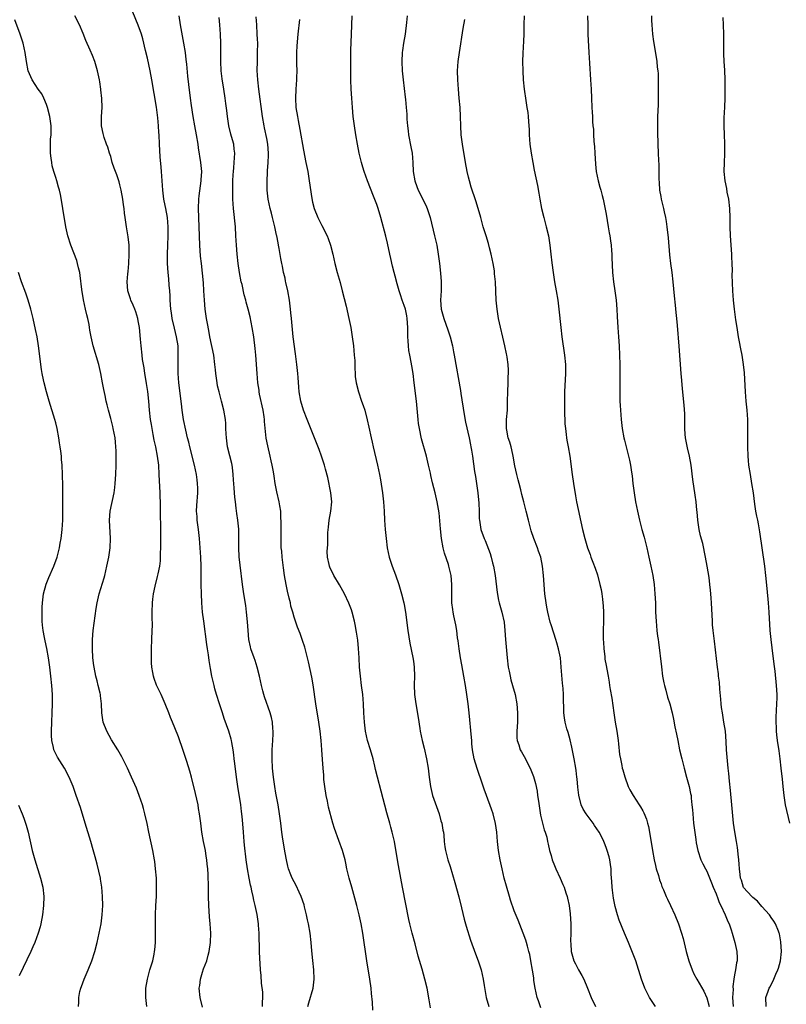
# Model space of a CAD drawing. Units: inches. Extents: x 2631000 to 2634000, y 1449000 to 1452000.
# Drawn here: x 2632629 to 2632796, y 1449469 to 1449684 of the extents above; entities that cross this region are included whole.
import ezdxf

# ---------------------------------------------------------------- set-up
doc = ezdxf.new("R2010")
doc.units = ezdxf.units.IN
doc.header["$MEASUREMENT"] = 0
doc.layers.add('LD26311449_10ft', color=123, linetype='Continuous')

msp = doc.modelspace()

# ---------------------------------------------------------------- linework, layer by layer
at = {"layer": 'LD26311449_10ft'}
for points, elevation in [([(2632656.84, 1449469), (2632656.62, 1449471), (2632656.65, 1449473), (2632656.98, 1449475), (2632657.55, 1449477), (2632657.9, 1449478.1), (2632658.16, 1449479), (2632658.44, 1449480.44), (2632658.57, 1449481), (2632658.62, 1449481.38), (2632658.74, 1449483), (2632658.79, 1449485.21), (2632658.77, 1449489), (2632658.84, 1449491), (2632658.96, 1449493), (2632659.01, 1449494.99), (2632658.95, 1449497), (2632658.79, 1449499), (2632658.61, 1449500.61), (2632658.55, 1449501), (2632658.2, 1449503), (2632657.33, 1449507), (2632656.93, 1449508.93), (2632656.46, 1449511), (2632656.15, 1449512.15), (2632655.9, 1449513), (2632655.21, 1449515), (2632654.59, 1449516.59), (2632653.56, 1449519), (2632652.66, 1449521), (2632651.67, 1449523), (2632651.44, 1449523.44), (2632650.53, 1449525), (2632649.16, 1449527.16), (2632648.11, 1449529), (2632647.33, 1449531), (2632647.03, 1449533), (2632646.95, 1449535), (2632646.75, 1449536.75), (2632646.73, 1449537), (2632646.68, 1449537.32), (2632646.29, 1449539), (2632646.01, 1449540.01), (2632645.78, 1449541), (2632645.36, 1449543), (2632645.33, 1449543.33), (2632645.12, 1449545), (2632645.02, 1449546.98), (2632645.04, 1449549), (2632645.19, 1449551), (2632645.81, 1449555.81), (2632646.01, 1449557), (2632646.3, 1449558.3), (2632646.48, 1449559), (2632647.54, 1449562.46), (2632647.69, 1449563), (2632648.18, 1449565), (2632648.56, 1449567), (2632648.84, 1449569), (2632648.94, 1449571), (2632648.72, 1449575), (2632648.87, 1449577), (2632649.71, 1449581), (2632649.88, 1449582.12), (2632649.98, 1449583), (2632650.13, 1449585), (2632650.18, 1449587), (2632650.2, 1449588.2), (2632650.16, 1449590.16), (2632650.12, 1449591), (2632650.03, 1449592.03), (2632649.93, 1449593), (2632649.55, 1449595), (2632649.45, 1449595.45), (2632649, 1449597.22), (2632648.5, 1449599), (2632648.2, 1449600.2), (2632648.01, 1449601), (2632647.77, 1449602.23), (2632647.48, 1449603.48), (2632647.23, 1449605), (2632646.87, 1449607), (2632646.39, 1449609), (2632645.2, 1449613), (2632644.75, 1449615), (2632644.47, 1449616.47), (2632644.4, 1449617), (2632644.29, 1449617.71), (2632644, 1449619), (2632643.76, 1449619.76), (2632643.5, 1449621), (2632643.03, 1449623.03), (2632642.68, 1449625.32), (2632642.36, 1449628.36), (2632642.23, 1449629), (2632641.95, 1449630.05), (2632641.78, 1449631), (2632641.63, 1449631.63), (2632640.3, 1449635), (2632639.67, 1449637), (2632639.22, 1449639), (2632638.58, 1449643), (2632638.35, 1449644.35), (2632638.02, 1449646.02), (2632637.79, 1449647), (2632637.62, 1449647.62), (2632637.23, 1449649), (2632637, 1449649.72), (2632636.62, 1449651), (2632636.26, 1449652.26), (2632636.13, 1449653), (2632636.03, 1449653.97), (2632635.87, 1449655), (2632635.87, 1449655.87), (2632635.85, 1449657), (2632635.89, 1449658.11), (2632635.98, 1449659), (2632636.01, 1449660.01), (2632636.02, 1449661), (2632635.75, 1449663), (2632635.22, 1449665), (2632635, 1449665.62), (2632634.4, 1449667), (2632633.94, 1449667.94), (2632633.2, 1449669), (2632631.9, 1449671), (2632630.98, 1449673), (2632630.61, 1449675), (2632630.35, 1449677), (2632629.91, 1449679), (2632629.67, 1449679.67), (2632629.24, 1449681), (2632628.08, 1449684.08)], 10100), ([(2632669, 1449468.87), (2632668.51, 1449471), (2632668.3, 1449473), (2632668.39, 1449473.61), (2632668.54, 1449475), (2632669, 1449476.49), (2632669.26, 1449477.26), (2632669.93, 1449479), (2632670.24, 1449480.24), (2632670.46, 1449481), (2632670.75, 1449483), (2632670.81, 1449485), (2632670.69, 1449487), (2632670.54, 1449488.54), (2632670.36, 1449491), (2632670.3, 1449493), (2632670.28, 1449495), (2632670.23, 1449497.77), (2632670.14, 1449499), (2632670.02, 1449500.02), (2632669.96, 1449501), (2632669.82, 1449501.82), (2632669.65, 1449503), (2632669.25, 1449505), (2632668.88, 1449507), (2632668.61, 1449509), (2632668.37, 1449511), (2632668.16, 1449512.16), (2632668.03, 1449513), (2632667.48, 1449515.48), (2632666.63, 1449519), (2632666.28, 1449520.28), (2632665.57, 1449522.43), (2632665.31, 1449523.31), (2632664.81, 1449524.81), (2632663.78, 1449527.78), (2632663, 1449529.73), (2632662.46, 1449531), (2632662.05, 1449532.05), (2632661.64, 1449533), (2632660.84, 1449535), (2632659.96, 1449537), (2632659, 1449539.05), (2632658.49, 1449540.49), (2632658.33, 1449541), (2632658.2, 1449541.8), (2632657.96, 1449543), (2632657.9, 1449543.9), (2632657.85, 1449545), (2632657.89, 1449546.11), (2632657.89, 1449547), (2632657.99, 1449549), (2632658.05, 1449551), (2632658.07, 1449552.07), (2632658.02, 1449553.98), (2632658.02, 1449555), (2632658.08, 1449557), (2632658.2, 1449557.8), (2632658.32, 1449559), (2632658.66, 1449560.66), (2632659.22, 1449562.78), (2632659.31, 1449563.31), (2632659.68, 1449565), (2632659.83, 1449566.17), (2632659.88, 1449567), (2632659.87, 1449567.87), (2632659.91, 1449569), (2632659.92, 1449570.08), (2632659.89, 1449571.89), (2632659.91, 1449574.09), (2632659.84, 1449575.84), (2632659.84, 1449578.16), (2632659.79, 1449581), (2632659.59, 1449585), (2632659.45, 1449587), (2632659.19, 1449589), (2632658.82, 1449591), (2632658.49, 1449592.49), (2632658.28, 1449593.72), (2632658, 1449595), (2632657.85, 1449595.85), (2632657.68, 1449597), (2632657.46, 1449599), (2632657.28, 1449601), (2632657.05, 1449603.05), (2632656.79, 1449604.79), (2632656.7, 1449605.3), (2632656.45, 1449607), (2632656.27, 1449608.27), (2632656.12, 1449609), (2632655.95, 1449610.05), (2632655.82, 1449611), (2632655.6, 1449613), (2632655.5, 1449614.5), (2632655.27, 1449617), (2632655, 1449618.5), (2632654.9, 1449619), (2632654.45, 1449620.45), (2632654.22, 1449621), (2632653.91, 1449621.91), (2632653.36, 1449623), (2632653.28, 1449623.28), (2632652.71, 1449625), (2632652.59, 1449627), (2632652.73, 1449628.73), (2632652.79, 1449629.21), (2632652.95, 1449631), (2632653.05, 1449633), (2632652.99, 1449635), (2632652.78, 1449636.78), (2632652.4, 1449639), (2632652.11, 1449641), (2632652.03, 1449641.97), (2632651.89, 1449643), (2632651.76, 1449643.76), (2632651.65, 1449645), (2632651.29, 1449647), (2632651, 1449648.13), (2632650.8, 1449648.8), (2632650.29, 1449650.29), (2632650.01, 1449651), (2632649.78, 1449651.78), (2632649.33, 1449653), (2632649, 1449654.28), (2632648.74, 1449655), (2632648.34, 1449656.34), (2632648.07, 1449657), (2632647.57, 1449658.43), (2632647.39, 1449659), (2632647.31, 1449659.31), (2632646.99, 1449661), (2632646.99, 1449662.99), (2632647.1, 1449665), (2632647.07, 1449666.93), (2632646.87, 1449668.87), (2632646.87, 1449669), (2632646.61, 1449670.61), (2632646.57, 1449671), (2632646.13, 1449673), (2632645.5, 1449675), (2632645, 1449676.29), (2632644.51, 1449677.49), (2632643.6, 1449679.6), (2632643, 1449681.14), (2632642.17, 1449683), (2632641.14, 1449685)], 10110), ([(2632682.12, 1449469), (2632682.1, 1449469.9), (2632682.15, 1449471), (2632682.13, 1449472.13), (2632681.87, 1449474.13), (2632681.78, 1449475.78), (2632681.67, 1449477), (2632681.6, 1449478.4), (2632681.5, 1449479.5), (2632681.45, 1449481), (2632681.43, 1449482.57), (2632681.39, 1449483.39), (2632681.36, 1449485), (2632681.23, 1449486.77), (2632681.21, 1449487), (2632680.9, 1449489.1), (2632680.5, 1449491), (2632680.17, 1449492.17), (2632680.04, 1449493), (2632679.79, 1449494.21), (2632679.6, 1449495), (2632679.5, 1449495.5), (2632679.2, 1449497), (2632678.85, 1449499), (2632678.55, 1449501), (2632678.17, 1449504.17), (2632678.08, 1449505), (2632677.91, 1449507), (2632677.72, 1449509.72), (2632677.61, 1449511), (2632677.54, 1449511.54), (2632677.34, 1449513), (2632676.72, 1449517), (2632676.43, 1449519), (2632676.02, 1449521.98), (2632675.91, 1449523), (2632675.84, 1449523.84), (2632675.69, 1449525), (2632675.4, 1449526.6), (2632675.35, 1449527), (2632675.29, 1449527.29), (2632674.78, 1449529), (2632673.76, 1449531.76), (2632673.34, 1449533), (2632672.69, 1449535), (2632672.08, 1449537), (2632671.71, 1449538.29), (2632671.52, 1449539), (2632671.04, 1449541), (2632670.72, 1449542.72), (2632670.45, 1449544.45), (2632670.31, 1449545.69), (2632670.12, 1449547), (2632669.96, 1449547.96), (2632669.27, 1449553), (2632669.04, 1449555), (2632668.88, 1449557), (2632668.78, 1449559), (2632668.72, 1449561), (2632668.71, 1449565), (2632668.61, 1449567), (2632668.32, 1449571), (2632668.12, 1449573), (2632667.86, 1449575), (2632667.82, 1449575.82), (2632667.72, 1449577), (2632667.76, 1449578.24), (2632667.98, 1449581), (2632667.98, 1449582.02), (2632667.94, 1449583), (2632667.81, 1449583.81), (2632667.69, 1449585), (2632667.29, 1449587), (2632666.27, 1449591), (2632666.03, 1449592.03), (2632665.76, 1449593), (2632665.35, 1449594.65), (2632664.88, 1449597), (2632664.58, 1449599), (2632664.4, 1449600.4), (2632663.85, 1449605), (2632663.69, 1449607), (2632663.67, 1449609), (2632663.72, 1449611), (2632663.68, 1449613), (2632663.37, 1449615), (2632662.89, 1449616.89), (2632662.41, 1449619), (2632662.22, 1449620.22), (2632662.12, 1449621), (2632661.97, 1449623), (2632661.92, 1449623.92), (2632661.85, 1449625), (2632661.73, 1449626.27), (2632661.65, 1449627.65), (2632661.52, 1449629), (2632661.41, 1449631), (2632661.4, 1449633), (2632661.45, 1449635), (2632661.52, 1449637), (2632661.52, 1449639), (2632661.34, 1449641), (2632661, 1449642.97), (2632660.66, 1449644.66), (2632660.59, 1449645), (2632660.33, 1449647), (2632660.08, 1449651), (2632660.01, 1449652.01), (2632659.79, 1449654.21), (2632659.65, 1449657), (2632659.57, 1449659), (2632659.52, 1449659.52), (2632659.43, 1449661), (2632659.26, 1449662.74), (2632658.97, 1449665.03), (2632657.98, 1449671), (2632657.59, 1449673), (2632657, 1449675.74), (2632656.59, 1449677.41), (2632655.99, 1449679.99), (2632655.68, 1449681), (2632655, 1449682.92), (2632653.78, 1449685.78)], 10120), ([(2632691.94, 1449469), (2632692.16, 1449469.84), (2632693.13, 1449473), (2632693.39, 1449475), (2632693.29, 1449477), (2632693.05, 1449479.05), (2632692.84, 1449481.16), (2632692.68, 1449483), (2632692.46, 1449485), (2632692.12, 1449487), (2632691.92, 1449487.92), (2632691.7, 1449489), (2632691.27, 1449490.73), (2632691.15, 1449491.15), (2632690.53, 1449493), (2632690.08, 1449493.92), (2632689.4, 1449495.4), (2632688.54, 1449497), (2632688.28, 1449497.72), (2632687.78, 1449499), (2632687.61, 1449499.61), (2632687.3, 1449501), (2632687, 1449502.54), (2632686.51, 1449505.49), (2632686.3, 1449507), (2632686.07, 1449509), (2632685.83, 1449511), (2632685.5, 1449513), (2632685, 1449515.55), (2632684.76, 1449517), (2632684.49, 1449519), (2632684.28, 1449521), (2632684.19, 1449523), (2632684.23, 1449525), (2632684.37, 1449527), (2632684.43, 1449528.43), (2632684.44, 1449529), (2632684.37, 1449529.63), (2632684.27, 1449531), (2632684.03, 1449532.03), (2632683.77, 1449533), (2632682.53, 1449536.53), (2632682.38, 1449537), (2632682.18, 1449537.82), (2632681.86, 1449539), (2632681.44, 1449541), (2632680.95, 1449543), (2632680.47, 1449544.47), (2632680.27, 1449545), (2632679.57, 1449547), (2632679.44, 1449547.44), (2632679.11, 1449549), (2632678.93, 1449551), (2632678.84, 1449552.84), (2632678.63, 1449555), (2632678.43, 1449556.43), (2632678.03, 1449559), (2632677.76, 1449561), (2632677.23, 1449565.23), (2632677.03, 1449567.03), (2632676.94, 1449569), (2632676.96, 1449571), (2632676.92, 1449573.08), (2632676.72, 1449575), (2632676.49, 1449576.49), (2632676.37, 1449577.63), (2632676.17, 1449579), (2632676.04, 1449580.04), (2632675.97, 1449581), (2632675.92, 1449582.08), (2632675.79, 1449583.79), (2632675.72, 1449585), (2632675.52, 1449586.48), (2632675.46, 1449587), (2632675.39, 1449587.39), (2632674.97, 1449589.03), (2632674.48, 1449591), (2632674.33, 1449592.33), (2632674.21, 1449593), (2632674.15, 1449593.85), (2632674.12, 1449595), (2632674.07, 1449596.07), (2632673.99, 1449597), (2632673.66, 1449599), (2632673.16, 1449601), (2632672.61, 1449603), (2632672.31, 1449604.31), (2632672.17, 1449605), (2632671.9, 1449607), (2632671.82, 1449607.82), (2632671.72, 1449609), (2632671.46, 1449611), (2632670.64, 1449615), (2632670.39, 1449616.39), (2632670.09, 1449617.91), (2632669.91, 1449619), (2632669.61, 1449621), (2632669.43, 1449623), (2632669.33, 1449625), (2632669.22, 1449626.78), (2632668.76, 1449631), (2632668.6, 1449632.6), (2632668.44, 1449635), (2632668.15, 1449643), (2632668.22, 1449645), (2632668.29, 1449645.71), (2632668.75, 1449649), (2632668.75, 1449649.25), (2632668.84, 1449651), (2632668.65, 1449653), (2632668.16, 1449656.16), (2632668.05, 1449657), (2632667.71, 1449659), (2632667.31, 1449661), (2632666.94, 1449663), (2632666.59, 1449665.41), (2632666.37, 1449667), (2632666, 1449670), (2632665.83, 1449671.83), (2632665.56, 1449674.44), (2632665.48, 1449675.48), (2632665.31, 1449677), (2632664.97, 1449679), (2632664.64, 1449680.64), (2632664.22, 1449683), (2632663.95, 1449685)], 10130), ([(2632706.18, 1449468.18), (2632706.06, 1449469.94), (2632705.87, 1449471.87), (2632705.78, 1449473), (2632705.52, 1449475), (2632704.85, 1449479), (2632704, 1449485), (2632703.63, 1449487), (2632703.19, 1449489), (2632702.69, 1449491), (2632701.54, 1449495), (2632700.99, 1449497), (2632700.51, 1449499), (2632700.26, 1449500.26), (2632700.08, 1449501), (2632699.56, 1449503), (2632698.77, 1449505.23), (2632697.79, 1449507.79), (2632697.43, 1449509), (2632696.5, 1449512.5), (2632696.25, 1449513.75), (2632695.97, 1449515), (2632695.65, 1449517), (2632695.49, 1449518.51), (2632695.44, 1449519), (2632695.43, 1449519.43), (2632695.29, 1449521), (2632695.16, 1449522.84), (2632695.03, 1449525), (2632694.89, 1449527), (2632694.68, 1449529), (2632694.4, 1449531), (2632693.74, 1449535), (2632693.16, 1449539.17), (2632692.84, 1449540.84), (2632692.13, 1449544.13), (2632691.93, 1449545), (2632691.31, 1449547.31), (2632690.81, 1449548.81), (2632690.29, 1449550.29), (2632689.73, 1449551.73), (2632689, 1449553.87), (2632688.69, 1449555), (2632688.3, 1449556.3), (2632688.17, 1449557), (2632687.94, 1449558.06), (2632687.57, 1449559.57), (2632687.28, 1449561), (2632686.91, 1449563), (2632686.65, 1449564.65), (2632686.35, 1449567), (2632686.27, 1449568.27), (2632686.19, 1449569), (2632686.14, 1449569.86), (2632686.14, 1449571), (2632686.18, 1449572.18), (2632686.15, 1449573), (2632686.18, 1449574.18), (2632686.12, 1449576.12), (2632686.06, 1449577), (2632685.87, 1449578.13), (2632685.75, 1449579), (2632685.23, 1449581.23), (2632684.86, 1449583), (2632684.6, 1449584.6), (2632684.46, 1449585.54), (2632684.19, 1449587), (2632683.96, 1449587.96), (2632683.75, 1449589), (2632683.22, 1449591.22), (2632682.92, 1449592.92), (2632682.56, 1449596.56), (2632682.54, 1449597), (2632682.46, 1449597.54), (2632682.21, 1449599), (2632681.47, 1449602.53), (2632681.39, 1449603), (2632681.35, 1449603.35), (2632681.09, 1449605), (2632680.89, 1449607), (2632680.62, 1449611), (2632680.48, 1449612.48), (2632680.17, 1449615), (2632679.85, 1449617), (2632679.39, 1449619.39), (2632678.98, 1449621), (2632678.54, 1449622.54), (2632678.43, 1449623), (2632678.12, 1449624.12), (2632677.62, 1449626.38), (2632677.47, 1449627), (2632677.07, 1449629), (2632676.75, 1449631), (2632676.54, 1449633), (2632676.4, 1449635), (2632676.3, 1449637), (2632676.17, 1449639), (2632675.75, 1449643), (2632675.62, 1449645), (2632675.63, 1449646.37), (2632675.6, 1449647.6), (2632675.64, 1449649), (2632675.7, 1449650.3), (2632675.73, 1449651), (2632675.84, 1449651.84), (2632675.94, 1449653), (2632675.99, 1449654.01), (2632676.08, 1449655), (2632675.94, 1449655.94), (2632675.82, 1449657), (2632675.34, 1449658.66), (2632675.18, 1449659.18), (2632674.73, 1449661), (2632674.44, 1449663), (2632674.33, 1449664.33), (2632674.11, 1449665.89), (2632673.97, 1449667), (2632673.63, 1449669), (2632673.27, 1449671.27), (2632673.09, 1449673), (2632672.99, 1449675), (2632672.98, 1449677.02), (2632673, 1449679), (2632672.96, 1449680.96), (2632672.8, 1449683), (2632672.64, 1449684.64)], 10140), ([(2632718.72, 1449468.72), (2632718.45, 1449470.45), (2632717.96, 1449473), (2632717.48, 1449475), (2632716.87, 1449477.13), (2632716.01, 1449480.01), (2632715.36, 1449482.64), (2632714.71, 1449485), (2632714.19, 1449487), (2632713.98, 1449487.98), (2632712.59, 1449495), (2632711.75, 1449499.75), (2632711.19, 1449503.19), (2632710.85, 1449505), (2632710.38, 1449507), (2632710.09, 1449508.09), (2632709.82, 1449509), (2632709.21, 1449511.21), (2632707.97, 1449515.97), (2632707.13, 1449519), (2632706.71, 1449520.71), (2632706.59, 1449521.41), (2632706.23, 1449523), (2632705.64, 1449525), (2632704.98, 1449527), (2632704.54, 1449529), (2632704.3, 1449531), (2632704.18, 1449533), (2632704.09, 1449535), (2632703.95, 1449537), (2632703.71, 1449539), (2632703.43, 1449541), (2632703.26, 1449543), (2632703.16, 1449545), (2632703.03, 1449547.03), (2632702.85, 1449548.85), (2632702.6, 1449550.6), (2632702.29, 1449552.29), (2632702.13, 1449553), (2632701.62, 1449555), (2632701.47, 1449555.47), (2632700.95, 1449556.95), (2632699.97, 1449559), (2632699.64, 1449559.64), (2632698.91, 1449560.91), (2632697.65, 1449563), (2632696.79, 1449564.79), (2632696.7, 1449565), (2632696.64, 1449565.36), (2632696.27, 1449567), (2632696.19, 1449568.19), (2632696.23, 1449569), (2632696.32, 1449569.68), (2632696.31, 1449571), (2632696.32, 1449572.32), (2632696.46, 1449573.54), (2632696.6, 1449575), (2632696.97, 1449577), (2632697.19, 1449579), (2632697.02, 1449581), (2632696.32, 1449584.32), (2632695.82, 1449586.18), (2632695.62, 1449587), (2632695.48, 1449587.48), (2632694.98, 1449588.98), (2632694.43, 1449590.43), (2632691.83, 1449597), (2632691.06, 1449599), (2632690.45, 1449601), (2632690.08, 1449603), (2632689.99, 1449603.99), (2632689.85, 1449606.15), (2632689.78, 1449607), (2632689.69, 1449607.69), (2632689.57, 1449609), (2632689.3, 1449611.3), (2632688.79, 1449615), (2632688.6, 1449616.6), (2632688.38, 1449619), (2632688.25, 1449620.25), (2632688.2, 1449621), (2632687.96, 1449623), (2632687.6, 1449625), (2632687.19, 1449626.81), (2632687.14, 1449627.14), (2632687, 1449627.77), (2632686.77, 1449628.77), (2632686.7, 1449629), (2632686.43, 1449630.43), (2632686.3, 1449631), (2632686.09, 1449632.09), (2632685.73, 1449634.27), (2632685.58, 1449635), (2632685.47, 1449635.47), (2632685.2, 1449637), (2632685.15, 1449637.15), (2632684.77, 1449639), (2632684.4, 1449640.4), (2632684.29, 1449641), (2632684.07, 1449641.93), (2632683.79, 1449643), (2632683.35, 1449645), (2632683.11, 1449647), (2632683.09, 1449649), (2632683.21, 1449650.79), (2632683.21, 1449651.21), (2632683.35, 1449653), (2632683.4, 1449654.6), (2632683.39, 1449655), (2632683.23, 1449657), (2632683, 1449658.24), (2632682.55, 1449660.55), (2632682.43, 1449661), (2632682.12, 1449663), (2632681.28, 1449669), (2632681.07, 1449671), (2632680.95, 1449673.05), (2632680.97, 1449675), (2632681.03, 1449677), (2632681.04, 1449679), (2632681, 1449679.91), (2632680.95, 1449680.95), (2632680.82, 1449683), (2632680.72, 1449684.72)], 10150), ([(2632690.16, 1449684.16), (2632689.81, 1449681), (2632689.6, 1449678.4), (2632689.53, 1449677), (2632689.5, 1449674.5), (2632689.54, 1449673), (2632689.52, 1449671.52), (2632689.51, 1449671), (2632689.36, 1449669), (2632689.26, 1449667), (2632689.38, 1449665), (2632689.69, 1449663), (2632689.84, 1449662.16), (2632690.22, 1449660.22), (2632691, 1449655.66), (2632691.56, 1449653), (2632691.95, 1449651), (2632692.27, 1449649), (2632692.82, 1449645.18), (2632693, 1449644.32), (2632693.35, 1449643), (2632694.15, 1449641), (2632694.44, 1449640.44), (2632695, 1449639.27), (2632696.19, 1449637), (2632696.43, 1449636.43), (2632696.91, 1449635), (2632697.41, 1449633), (2632697.87, 1449631), (2632698.4, 1449629), (2632699, 1449626.86), (2632699.49, 1449625), (2632700.34, 1449621.66), (2632700.94, 1449619), (2632701.32, 1449617), (2632701.66, 1449615), (2632701.94, 1449613), (2632702.01, 1449612.01), (2632702.11, 1449611), (2632702.2, 1449609.8), (2632702.2, 1449608.2), (2632702.3, 1449607), (2632702.33, 1449606.33), (2632702.51, 1449605), (2632703.02, 1449603), (2632703.71, 1449601), (2632704.06, 1449600.06), (2632704.37, 1449599), (2632704.93, 1449596.93), (2632705.3, 1449595.3), (2632705.79, 1449593), (2632706.03, 1449592.03), (2632706.23, 1449591), (2632707.18, 1449587), (2632707.59, 1449585), (2632707.8, 1449583.8), (2632708.23, 1449581), (2632708.46, 1449579), (2632708.6, 1449577), (2632708.71, 1449575), (2632708.86, 1449573), (2632709.02, 1449571), (2632709.28, 1449569), (2632709.74, 1449567), (2632710.38, 1449565), (2632711.07, 1449563.08), (2632711.79, 1449561), (2632712.42, 1449559), (2632712.94, 1449557), (2632713, 1449556.67), (2632713.28, 1449555), (2632713.8, 1449551), (2632714.22, 1449548.22), (2632714.88, 1449545.12), (2632715, 1449544.32), (2632715.16, 1449543), (2632715.21, 1449541), (2632715.17, 1449539.17), (2632715.24, 1449537), (2632715.5, 1449535), (2632716.01, 1449532.01), (2632716.36, 1449529.64), (2632716.48, 1449529), (2632716.89, 1449527), (2632717.32, 1449525.32), (2632717.87, 1449523), (2632718.21, 1449521), (2632718.31, 1449520.31), (2632718.44, 1449519), (2632718.52, 1449518.52), (2632718.7, 1449517), (2632719.18, 1449515), (2632720.58, 1449511), (2632721, 1449509.49), (2632721.16, 1449509), (2632721.42, 1449507.42), (2632721.54, 1449507), (2632721.63, 1449506.37), (2632721.73, 1449505), (2632721.85, 1449503.85), (2632722, 1449503), (2632722.51, 1449501), (2632723, 1449499.5), (2632724.04, 1449496.04), (2632724.89, 1449492.89), (2632725.48, 1449490.52), (2632726.07, 1449488.07), (2632726.51, 1449486.51), (2632727.48, 1449483.48), (2632728.53, 1449480.53), (2632729.09, 1449479), (2632729.75, 1449477), (2632730.2, 1449475), (2632730.41, 1449473.59), (2632730.86, 1449471), (2632731.41, 1449469)], 10160), ([(2632742.76, 1449468.76), (2632742.24, 1449470.24), (2632742.01, 1449471), (2632741.56, 1449473), (2632741.29, 1449474.71), (2632741.23, 1449475.24), (2632740.97, 1449476.97), (2632740.62, 1449479), (2632740.35, 1449480.35), (2632740.19, 1449481), (2632739.86, 1449482.14), (2632739.64, 1449483), (2632739.48, 1449483.48), (2632738.94, 1449485), (2632737.81, 1449487.81), (2632737, 1449489.9), (2632736.19, 1449492.19), (2632735.94, 1449493), (2632735.27, 1449495.27), (2632734.82, 1449497), (2632734.33, 1449499), (2632733.89, 1449501), (2632733.55, 1449503), (2632733.34, 1449505), (2632733.18, 1449507), (2632732.91, 1449508.91), (2632732.38, 1449511), (2632732.04, 1449512.04), (2632730.92, 1449515), (2632730.42, 1449516.42), (2632729.54, 1449519), (2632729.39, 1449519.39), (2632728.88, 1449520.88), (2632728.26, 1449523), (2632727.91, 1449525), (2632727.76, 1449526.24), (2632727.71, 1449527), (2632727.68, 1449527.68), (2632727.16, 1449533), (2632726.94, 1449535), (2632726.68, 1449537), (2632726.37, 1449539), (2632726.02, 1449541), (2632725.53, 1449543.53), (2632725.27, 1449545), (2632724.95, 1449547), (2632724.74, 1449548.74), (2632724.64, 1449549.36), (2632724.44, 1449551), (2632724.24, 1449552.24), (2632723.82, 1449554.18), (2632723.66, 1449555), (2632723.58, 1449555.58), (2632723.4, 1449557), (2632723.34, 1449559), (2632723.35, 1449561), (2632723.2, 1449563), (2632722.74, 1449565), (2632722.63, 1449565.37), (2632721.81, 1449567.81), (2632721.52, 1449569), (2632721.14, 1449571), (2632720.88, 1449573.12), (2632720.6, 1449576.6), (2632720.21, 1449579), (2632719.72, 1449581), (2632719.17, 1449583.17), (2632718.79, 1449584.79), (2632718.7, 1449585.3), (2632718.32, 1449587), (2632717.83, 1449589), (2632716.76, 1449592.76), (2632716.29, 1449595), (2632716.13, 1449596.13), (2632716.03, 1449597), (2632715.68, 1449601), (2632715.14, 1449605), (2632714.92, 1449607), (2632714.64, 1449608.64), (2632714.53, 1449609.47), (2632714.19, 1449611), (2632714, 1449612), (2632713.91, 1449613), (2632713.88, 1449614.12), (2632713.81, 1449615), (2632713.79, 1449617), (2632713.65, 1449619), (2632713.56, 1449619.56), (2632713.24, 1449621), (2632713, 1449621.79), (2632712.52, 1449623), (2632712.17, 1449624.17), (2632711.89, 1449625), (2632711.45, 1449626.55), (2632711, 1449628.25), (2632710.78, 1449629), (2632710.42, 1449630.42), (2632710.07, 1449632.07), (2632709.89, 1449633), (2632709.38, 1449635.38), (2632709, 1449636.91), (2632707.92, 1449641), (2632707.31, 1449643), (2632707, 1449643.87), (2632706.32, 1449645.68), (2632705, 1449649), (2632704.27, 1449651), (2632704, 1449652), (2632703.67, 1449653), (2632703.19, 1449655), (2632702.8, 1449657), (2632702.47, 1449659), (2632702.16, 1449661), (2632701.89, 1449663), (2632701.69, 1449665), (2632701.54, 1449667), (2632701.44, 1449669), (2632701.37, 1449671), (2632701.33, 1449673), (2632701.34, 1449675.34), (2632701.38, 1449677.38), (2632701.48, 1449681), (2632701.63, 1449685)], 10170), ([(2632713.61, 1449685), (2632713.5, 1449683.5), (2632713.18, 1449681), (2632712.85, 1449679), (2632712.61, 1449677.39), (2632712.56, 1449677), (2632712.45, 1449675), (2632712.54, 1449673), (2632712.74, 1449671), (2632713.22, 1449667.21), (2632713.25, 1449666.75), (2632713.42, 1449665), (2632713.54, 1449663.54), (2632713.58, 1449662.42), (2632713.71, 1449661), (2632713.87, 1449659.87), (2632713.95, 1449659), (2632714.41, 1449656.41), (2632714.69, 1449655), (2632714.88, 1449653), (2632714.97, 1449651), (2632715.29, 1449649), (2632715.73, 1449647.73), (2632716.02, 1449647), (2632717.69, 1449643.69), (2632718, 1449643), (2632718.64, 1449641), (2632719.61, 1449637), (2632720.08, 1449635), (2632720.43, 1449633), (2632720.68, 1449631), (2632720.91, 1449628.91), (2632721.04, 1449627.04), (2632721.02, 1449625), (2632720.93, 1449623), (2632721.05, 1449621), (2632721.62, 1449619), (2632722.51, 1449616.51), (2632723, 1449615), (2632723.5, 1449613), (2632723.76, 1449611.76), (2632723.9, 1449611), (2632725.28, 1449603.27), (2632725.34, 1449602.66), (2632726.08, 1449598.08), (2632726.39, 1449596.39), (2632727.13, 1449593), (2632727.42, 1449591.42), (2632727.54, 1449591), (2632727.68, 1449590.32), (2632727.89, 1449589), (2632728.35, 1449585.65), (2632728.54, 1449584.54), (2632729.02, 1449581), (2632729.25, 1449578.75), (2632729.32, 1449577), (2632729.35, 1449575.35), (2632729.39, 1449575), (2632729.49, 1449574.51), (2632729.73, 1449573), (2632730.45, 1449571), (2632730.62, 1449570.62), (2632731.76, 1449567.76), (2632731.97, 1449567), (2632732.27, 1449565.73), (2632732.48, 1449565), (2632732.84, 1449563), (2632733.29, 1449559.29), (2632733.58, 1449557.58), (2632733.72, 1449557), (2632734.26, 1449555), (2632734.76, 1449552.76), (2632734.95, 1449550.95), (2632735.09, 1449549), (2632735.44, 1449545), (2632735.67, 1449543), (2632735.85, 1449542.15), (2632736.06, 1449541), (2632736.24, 1449540.24), (2632736.6, 1449539), (2632737.15, 1449537), (2632737.53, 1449535), (2632737.71, 1449533), (2632737.69, 1449531), (2632737.55, 1449529), (2632737.58, 1449527.58), (2632737.63, 1449527), (2632737.97, 1449526.03), (2632738.29, 1449525), (2632738.53, 1449524.53), (2632739.41, 1449523), (2632739.83, 1449522.17), (2632740.45, 1449521), (2632740.62, 1449520.62), (2632741.17, 1449519.17), (2632741.6, 1449517.6), (2632741.95, 1449515.95), (2632742.09, 1449515), (2632742.24, 1449513.76), (2632742.74, 1449510.74), (2632743.18, 1449509), (2632743.52, 1449507.52), (2632743.76, 1449507), (2632744.07, 1449505.93), (2632744.26, 1449505), (2632744.37, 1449504.37), (2632744.7, 1449503), (2632745, 1449501.92), (2632745.27, 1449501), (2632745.76, 1449499.76), (2632746.08, 1449499), (2632747.02, 1449497), (2632747.61, 1449495.61), (2632747.85, 1449495), (2632748.24, 1449493.76), (2632748.5, 1449493), (2632748.61, 1449492.61), (2632748.96, 1449491), (2632749.21, 1449489.21), (2632749.32, 1449487), (2632749.31, 1449485.31), (2632749.32, 1449485), (2632749.26, 1449483.26), (2632749.3, 1449482.7), (2632749.36, 1449481), (2632749.96, 1449479), (2632750.33, 1449478.33), (2632751, 1449476.98), (2632751.75, 1449475.75), (2632752.13, 1449475), (2632752.98, 1449473), (2632753.76, 1449471), (2632754.69, 1449469)], 10180), ([(2632767.79, 1449469), (2632766.48, 1449471), (2632765.97, 1449471.97), (2632765.46, 1449473), (2632764.72, 1449475), (2632763.46, 1449479), (2632762.8, 1449480.8), (2632761.89, 1449483), (2632761.03, 1449485), (2632759.87, 1449487.87), (2632759.51, 1449489), (2632759, 1449490.84), (2632758.63, 1449492.63), (2632758.41, 1449494.41), (2632758.35, 1449495), (2632758.28, 1449496.28), (2632758.15, 1449497.85), (2632758.11, 1449499), (2632758, 1449500), (2632757.81, 1449501), (2632757.66, 1449501.66), (2632757.26, 1449503), (2632757, 1449503.7), (2632756.63, 1449504.63), (2632756.5, 1449505), (2632756.07, 1449505.93), (2632755.53, 1449507), (2632754.49, 1449508.49), (2632754.2, 1449509), (2632752.67, 1449511), (2632752.04, 1449512.04), (2632751.56, 1449513), (2632751.06, 1449515.06), (2632750.86, 1449516.86), (2632750.67, 1449518.67), (2632750.65, 1449519), (2632750.45, 1449520.45), (2632750.4, 1449521), (2632750.05, 1449523), (2632749.53, 1449525.53), (2632749.15, 1449527.15), (2632748.72, 1449528.72), (2632748.48, 1449529.52), (2632748.09, 1449531), (2632747.95, 1449531.95), (2632747.81, 1449533), (2632747.8, 1449534.2), (2632747.73, 1449535.73), (2632747.72, 1449537), (2632747.63, 1449538.37), (2632747.52, 1449539.52), (2632747.25, 1449543), (2632747.04, 1449545), (2632746.65, 1449547), (2632746.29, 1449548.29), (2632746.07, 1449549), (2632745.58, 1449550.42), (2632745, 1449552.25), (2632744.83, 1449552.83), (2632744.32, 1449555), (2632744.1, 1449556.1), (2632743.93, 1449557), (2632743.66, 1449559), (2632743.37, 1449563), (2632743.16, 1449565), (2632742.76, 1449567), (2632742.3, 1449568.3), (2632742.07, 1449569), (2632741.26, 1449571), (2632740.67, 1449572.67), (2632740.57, 1449573), (2632740.06, 1449575), (2632739.61, 1449577), (2632739.1, 1449579), (2632738.62, 1449580.62), (2632738.39, 1449581.61), (2632738.02, 1449583), (2632737.83, 1449583.83), (2632737.53, 1449585), (2632737.11, 1449586.89), (2632736.74, 1449589), (2632736.64, 1449589.36), (2632736.29, 1449591), (2632736.04, 1449592.04), (2632735.69, 1449593), (2632735.36, 1449594.64), (2632735.3, 1449595), (2632735.32, 1449597), (2632735.48, 1449599), (2632735.54, 1449601), (2632735.57, 1449603), (2632735.65, 1449605), (2632735.67, 1449606.33), (2632735.72, 1449607), (2632735.73, 1449607.73), (2632735.65, 1449609), (2632735.42, 1449610.58), (2632735.37, 1449611), (2632735.32, 1449611.32), (2632734.96, 1449613), (2632733.57, 1449619), (2632733.23, 1449621), (2632733.04, 1449623), (2632732.9, 1449627), (2632732.71, 1449628.71), (2632732.7, 1449629), (2632732.65, 1449629.35), (2632732.37, 1449631), (2632731.96, 1449633), (2632731.59, 1449634.41), (2632731.37, 1449635.37), (2632730.84, 1449637), (2632730.24, 1449639), (2632729.69, 1449641), (2632729.12, 1449643), (2632728.62, 1449644.62), (2632727.62, 1449647.62), (2632727.2, 1449649), (2632727, 1449649.78), (2632726.7, 1449651), (2632726.33, 1449653), (2632725.68, 1449657), (2632725.43, 1449659), (2632725.31, 1449661), (2632725.25, 1449663), (2632725.16, 1449665), (2632725, 1449667), (2632724.81, 1449669), (2632724.65, 1449671), (2632724.63, 1449673), (2632724.77, 1449675), (2632725.03, 1449677), (2632725.81, 1449682.19), (2632726.2, 1449684.2)], 10190), ([(2632739.13, 1449685), (2632739.08, 1449683.08), (2632739.05, 1449681), (2632739, 1449679.46), (2632738.85, 1449676.85), (2632738.79, 1449675), (2632738.82, 1449673), (2632738.94, 1449671), (2632739.13, 1449669), (2632739.48, 1449666.52), (2632739.74, 1449665), (2632739.91, 1449663.91), (2632740.02, 1449663), (2632740.08, 1449661.92), (2632740.16, 1449661), (2632740.21, 1449660.21), (2632740.25, 1449659), (2632740.39, 1449657), (2632740.65, 1449655), (2632741, 1449653), (2632741.33, 1449651.33), (2632742.02, 1449648.02), (2632742.34, 1449646.34), (2632742.55, 1449645), (2632742.92, 1449643), (2632743.41, 1449641), (2632743.96, 1449639), (2632744.43, 1449637), (2632744.76, 1449635), (2632744.98, 1449633.02), (2632745.16, 1449631.16), (2632745.44, 1449629), (2632745.77, 1449627), (2632746.15, 1449625), (2632746.49, 1449623), (2632746.74, 1449621), (2632747.15, 1449617), (2632747.39, 1449615), (2632747.96, 1449611), (2632748.15, 1449609), (2632748.16, 1449607), (2632747.96, 1449603), (2632747.92, 1449601), (2632747.93, 1449599), (2632747.97, 1449598.03), (2632747.99, 1449597), (2632748.04, 1449596.04), (2632748.13, 1449595), (2632748.33, 1449593.67), (2632748.4, 1449593), (2632748.48, 1449592.48), (2632748.75, 1449591), (2632749.08, 1449589), (2632749.6, 1449585), (2632749.89, 1449583), (2632750.32, 1449580.32), (2632750.58, 1449579), (2632751.85, 1449573), (2632752.36, 1449571), (2632752.98, 1449569), (2632753.52, 1449567.52), (2632753.69, 1449567), (2632754.1, 1449565.9), (2632754.6, 1449564.6), (2632755.11, 1449563.11), (2632755.68, 1449561), (2632755.92, 1449559.92), (2632756.07, 1449559), (2632756.2, 1449557.8), (2632756.31, 1449557), (2632756.35, 1449556.35), (2632756.42, 1449555), (2632756.43, 1449553), (2632756.4, 1449551), (2632756.4, 1449549), (2632756.42, 1449548.42), (2632756.51, 1449547), (2632756.72, 1449545.28), (2632756.76, 1449544.76), (2632757, 1449543.37), (2632757.38, 1449541.38), (2632757.44, 1449541), (2632757.71, 1449539.71), (2632757.78, 1449539), (2632757.9, 1449538.1), (2632758.25, 1449536.25), (2632758.69, 1449533), (2632759, 1449531), (2632759.34, 1449529), (2632759.63, 1449527), (2632759.73, 1449526.27), (2632759.97, 1449523.97), (2632760.13, 1449523), (2632760.44, 1449521.56), (2632760.54, 1449521), (2632760.63, 1449520.63), (2632761.07, 1449519.07), (2632761.84, 1449517), (2632762.22, 1449516.22), (2632762.94, 1449515), (2632764.2, 1449513), (2632764.53, 1449512.53), (2632765, 1449511.68), (2632765.24, 1449511.24), (2632765.82, 1449509.82), (2632766.06, 1449509), (2632766.26, 1449508.26), (2632766.51, 1449507), (2632767.11, 1449503), (2632767.49, 1449501), (2632767.76, 1449499.76), (2632767.96, 1449499), (2632768.41, 1449497.59), (2632768.66, 1449496.66), (2632769, 1449495.77), (2632769.2, 1449495.2), (2632769.52, 1449494.48), (2632770.12, 1449493), (2632770.39, 1449492.39), (2632771.07, 1449491), (2632772.01, 1449489), (2632772.83, 1449487), (2632773.48, 1449485), (2632773.81, 1449483.81), (2632774.49, 1449481), (2632775.03, 1449479), (2632775.78, 1449477), (2632776.17, 1449476.17), (2632776.79, 1449475), (2632778.34, 1449472.34), (2632779, 1449470.88), (2632779.52, 1449469)], 10200), ([(2632752.94, 1449685), (2632753, 1449683), (2632753.06, 1449681), (2632753.23, 1449677), (2632753.37, 1449674.63), (2632753.62, 1449671), (2632753.73, 1449669), (2632753.8, 1449667), (2632753.89, 1449665), (2632753.98, 1449663.98), (2632754.03, 1449663), (2632754.05, 1449661.95), (2632754.14, 1449661), (2632754.24, 1449660.24), (2632754.26, 1449659), (2632754.33, 1449657.67), (2632754.41, 1449657), (2632754.46, 1449656.46), (2632754.56, 1449655), (2632754.67, 1449652.67), (2632754.86, 1449651), (2632755.31, 1449649), (2632755.65, 1449647.65), (2632755.88, 1449647), (2632756.17, 1449645.83), (2632756.35, 1449645), (2632757, 1449641.72), (2632757.49, 1449639), (2632757.7, 1449637.7), (2632757.82, 1449637), (2632757.95, 1449635.95), (2632758.09, 1449635), (2632758.2, 1449633.8), (2632758.25, 1449633), (2632758.27, 1449632.27), (2632758.41, 1449629), (2632758.62, 1449627), (2632758.93, 1449625), (2632759.19, 1449623), (2632759.35, 1449621), (2632759.42, 1449619.41), (2632759.57, 1449617), (2632759.74, 1449615), (2632759.87, 1449613), (2632759.95, 1449611), (2632759.99, 1449609), (2632760, 1449603), (2632760.03, 1449601), (2632760.06, 1449600.06), (2632760.12, 1449599), (2632760.27, 1449597), (2632760.5, 1449595), (2632760.87, 1449593), (2632761, 1449592.46), (2632761.92, 1449589), (2632762.11, 1449588.11), (2632762.33, 1449587), (2632762.53, 1449585.47), (2632762.67, 1449584.67), (2632762.83, 1449583), (2632763.1, 1449581), (2632763.45, 1449579), (2632763.87, 1449577), (2632764.33, 1449575), (2632764.83, 1449573), (2632765.29, 1449571.29), (2632765.87, 1449569), (2632766.34, 1449567), (2632766.78, 1449565), (2632767.17, 1449563), (2632767.47, 1449561), (2632767.65, 1449559), (2632767.75, 1449557), (2632767.8, 1449555), (2632767.9, 1449553), (2632768.01, 1449552.01), (2632768.09, 1449551), (2632768.23, 1449549.77), (2632768.35, 1449549), (2632768.46, 1449548.46), (2632769.06, 1449543.06), (2632769.33, 1449541), (2632769.57, 1449539.57), (2632769.72, 1449539), (2632770.04, 1449537.96), (2632770.42, 1449536.42), (2632770.88, 1449535), (2632771.39, 1449533), (2632771.68, 1449531.68), (2632772.01, 1449529.99), (2632772.35, 1449528.35), (2632772.62, 1449527), (2632773.04, 1449525), (2632773.49, 1449523), (2632774, 1449521), (2632774.56, 1449519), (2632775, 1449517.48), (2632775.12, 1449517), (2632775.45, 1449515.45), (2632775.53, 1449515), (2632775.57, 1449514.43), (2632775.74, 1449513), (2632775.85, 1449511.85), (2632775.89, 1449511), (2632776.1, 1449509), (2632776.58, 1449505.42), (2632776.66, 1449504.66), (2632776.98, 1449503), (2632777.65, 1449501), (2632778.08, 1449500.08), (2632778.72, 1449499), (2632779, 1449498.51), (2632779.96, 1449495.96), (2632780.34, 1449495), (2632781, 1449493.57), (2632781.14, 1449493.14), (2632781.21, 1449493), (2632781.66, 1449491.66), (2632782.05, 1449491), (2632782.98, 1449489.02), (2632783.54, 1449487.54), (2632783.82, 1449487), (2632784.25, 1449485.75), (2632784.49, 1449485), (2632785.07, 1449483), (2632785.51, 1449481), (2632785.6, 1449479.6), (2632785.57, 1449479), (2632785.43, 1449478.57), (2632785.23, 1449477), (2632785, 1449475.94), (2632784.85, 1449475), (2632784.65, 1449473.35), (2632784.69, 1449472.69), (2632784.61, 1449471), (2632784.75, 1449469)], 10210), ([(2632791.89, 1449469), (2632791.87, 1449471), (2632792.34, 1449472.34), (2632792.6, 1449473), (2632792.75, 1449473.25), (2632793.41, 1449474.59), (2632794.04, 1449476.04), (2632794.49, 1449477), (2632794.61, 1449477.39), (2632795.05, 1449478.95), (2632795.23, 1449481), (2632795.13, 1449483.13), (2632794.82, 1449484.82), (2632794.77, 1449485), (2632794.58, 1449485.42), (2632793.95, 1449487), (2632793.6, 1449487.6), (2632793, 1449488.42), (2632792.78, 1449488.78), (2632792.61, 1449489), (2632791, 1449490.81), (2632789.99, 1449491.99), (2632789, 1449492.77), (2632788.89, 1449492.89), (2632788.76, 1449493), (2632787, 1449494.98), (2632786.53, 1449496.53), (2632786.34, 1449497), (2632786.23, 1449497.77), (2632786.1, 1449499), (2632786.04, 1449500.04), (2632785.95, 1449501), (2632785.8, 1449502.2), (2632785.75, 1449503), (2632785.68, 1449503.68), (2632785.46, 1449505), (2632785.07, 1449507.07), (2632784.79, 1449509), (2632784.44, 1449513), (2632784.13, 1449516.13), (2632783.89, 1449518.11), (2632783.78, 1449519.78), (2632783.63, 1449521), (2632783.39, 1449523.39), (2632783.29, 1449525), (2632783.21, 1449526.79), (2632783.02, 1449529), (2632782.7, 1449531), (2632782.36, 1449533), (2632782.21, 1449534.21), (2632782.09, 1449535), (2632782.03, 1449536.03), (2632781.79, 1449538.21), (2632781.72, 1449539.72), (2632781.54, 1449541), (2632781.5, 1449541.5), (2632781.28, 1449543), (2632780.67, 1449548.67), (2632780.37, 1449551), (2632780.24, 1449552.24), (2632780.18, 1449553), (2632780.02, 1449557), (2632779.95, 1449558.05), (2632779.87, 1449559), (2632779.77, 1449559.77), (2632779.65, 1449561), (2632779.46, 1449562.54), (2632779.07, 1449565), (2632778.7, 1449567), (2632778.07, 1449569.93), (2632777.63, 1449571.63), (2632777.34, 1449573), (2632777.03, 1449575), (2632776.84, 1449576.84), (2632776.79, 1449577.21), (2632776.63, 1449579), (2632776.46, 1449580.46), (2632775.93, 1449583.93), (2632775.55, 1449587), (2632775.22, 1449589), (2632774.79, 1449590.79), (2632774.31, 1449593), (2632774.25, 1449593.75), (2632774.17, 1449595), (2632774.2, 1449596.2), (2632774.19, 1449598.19), (2632774.07, 1449600.07), (2632773.69, 1449603.69), (2632773.51, 1449605.51), (2632773.38, 1449607), (2632772.93, 1449612.93), (2632772.57, 1449617.43), (2632772.41, 1449619), (2632772.27, 1449620.27), (2632772.13, 1449621.87), (2632771.91, 1449623.91), (2632771.64, 1449627), (2632771.41, 1449629), (2632771.13, 1449631), (2632770.9, 1449632.9), (2632770.6, 1449636.6), (2632770.34, 1449639), (2632770.17, 1449640.17), (2632770.03, 1449641), (2632769.76, 1449642.24), (2632769.61, 1449643), (2632769.11, 1449645), (2632769, 1449645.57), (2632768.75, 1449647), (2632768.63, 1449648.63), (2632768.6, 1449649.4), (2632768.59, 1449652.59), (2632768.53, 1449653.47), (2632768.47, 1449655), (2632768.37, 1449657), (2632768.36, 1449657.64), (2632768.31, 1449659), (2632768.29, 1449660.29), (2632768.31, 1449663), (2632768.43, 1449665.57), (2632768.46, 1449667), (2632768.45, 1449669), (2632768.41, 1449669.59), (2632768.41, 1449672.41), (2632768.35, 1449673), (2632768.25, 1449673.75), (2632768.15, 1449675), (2632767.99, 1449675.99), (2632767.4, 1449679.4), (2632767.18, 1449681), (2632767.03, 1449683), (2632767, 1449683.98), (2632766.98, 1449685)], 10220), ([(2632797.08, 1449509), (2632796.16, 1449513), (2632795.82, 1449515), (2632795.6, 1449517), (2632795.46, 1449518.54), (2632795.21, 1449521), (2632794.98, 1449523), (2632794.74, 1449524.74), (2632794.39, 1449527), (2632794.23, 1449528.23), (2632794.15, 1449529), (2632794.14, 1449529.86), (2632794.08, 1449531), (2632794.11, 1449532.11), (2632794.27, 1449535), (2632794.29, 1449536.29), (2632794.29, 1449537), (2632794.2, 1449539), (2632793.87, 1449542.13), (2632793.66, 1449543.66), (2632793.23, 1449547.23), (2632792.99, 1449549), (2632792.79, 1449551), (2632792.6, 1449555), (2632792.45, 1449557), (2632792.15, 1449560.15), (2632791.86, 1449563), (2632791.59, 1449565), (2632790.51, 1449572.51), (2632790.22, 1449574.22), (2632790.07, 1449575), (2632789.91, 1449575.91), (2632789.69, 1449577), (2632789.45, 1449578.55), (2632789.12, 1449581), (2632788.81, 1449583), (2632788.47, 1449585), (2632788.17, 1449587), (2632788.05, 1449588.05), (2632787.96, 1449589), (2632787.89, 1449591), (2632787.9, 1449593), (2632787.92, 1449595), (2632787.91, 1449597), (2632787.78, 1449599), (2632787.57, 1449601), (2632787.38, 1449603), (2632787.18, 1449607.18), (2632787, 1449609), (2632786.68, 1449611), (2632786.4, 1449612.4), (2632786.09, 1449613.91), (2632785.88, 1449615), (2632785.56, 1449617), (2632785.31, 1449618.69), (2632785.25, 1449619.25), (2632785, 1449621), (2632784.78, 1449623), (2632784.63, 1449625), (2632784.53, 1449628.53), (2632784.54, 1449629.45), (2632784.49, 1449631), (2632784.41, 1449632.41), (2632784.4, 1449633), (2632784.16, 1449637), (2632784.08, 1449639), (2632784.04, 1449641), (2632783.96, 1449643), (2632783.74, 1449645), (2632783.44, 1449646.56), (2632783.31, 1449647.31), (2632782.96, 1449649), (2632782.78, 1449651), (2632782.8, 1449653), (2632782.87, 1449654.87), (2632782.91, 1449656.91), (2632782.89, 1449657.11), (2632782.84, 1449659), (2632782.75, 1449661), (2632782.76, 1449662.76), (2632782.91, 1449665.09), (2632783, 1449667), (2632783.01, 1449669), (2632782.97, 1449671), (2632782.88, 1449673.12), (2632782.76, 1449675), (2632782.69, 1449676.69), (2632782.7, 1449679), (2632782.69, 1449681), (2632782.6, 1449683), (2632782.57, 1449684.57)], 10230), ([(2632641.94, 1449469), (2632642.05, 1449469.95), (2632642.07, 1449471), (2632642.29, 1449472.3), (2632642.46, 1449473), (2632642.62, 1449473.38), (2632643.19, 1449475), (2632644.09, 1449477), (2632644.9, 1449479), (2632645.51, 1449481), (2632646.02, 1449483), (2632646.5, 1449485), (2632646.89, 1449487), (2632647.14, 1449489), (2632647.24, 1449491), (2632647.23, 1449493), (2632647.08, 1449495), (2632646.78, 1449496.78), (2632646.74, 1449497), (2632646.02, 1449500.02), (2632645.61, 1449501.61), (2632645.18, 1449503.18), (2632644.63, 1449505), (2632643.39, 1449509), (2632642.37, 1449512.37), (2632641.49, 1449515), (2632640.78, 1449517), (2632639.95, 1449519), (2632638.92, 1449521), (2632637.4, 1449523.4), (2632636.71, 1449524.71), (2632636.61, 1449525), (2632636.55, 1449525.45), (2632636.17, 1449527), (2632636.1, 1449528.1), (2632636.09, 1449529), (2632636.15, 1449531), (2632636.24, 1449533), (2632636.31, 1449535), (2632636.29, 1449537), (2632636.15, 1449539), (2632635.93, 1449541), (2632635.69, 1449543), (2632635.41, 1449545), (2632635.05, 1449547.05), (2632634.7, 1449548.7), (2632634.52, 1449549.48), (2632634.23, 1449551), (2632634.14, 1449552.14), (2632634.05, 1449553), (2632634.06, 1449553.94), (2632634.05, 1449555), (2632634.07, 1449556.07), (2632634.13, 1449557), (2632634.36, 1449559), (2632634.91, 1449561.09), (2632635.48, 1449562.52), (2632636.56, 1449565), (2632637.28, 1449567), (2632637.79, 1449569), (2632637.99, 1449570.01), (2632638.17, 1449571), (2632638.42, 1449573), (2632638.55, 1449575), (2632638.58, 1449577), (2632638.54, 1449582.54), (2632638.49, 1449585), (2632638.41, 1449587), (2632638.29, 1449588.29), (2632638.25, 1449589), (2632638.1, 1449590.1), (2632638, 1449591), (2632637.86, 1449591.86), (2632637.71, 1449593), (2632637.32, 1449595), (2632637, 1449596.25), (2632636.8, 1449597), (2632635.57, 1449601), (2632634.99, 1449603), (2632634.47, 1449605), (2632634.35, 1449605.65), (2632634.05, 1449607), (2632633.89, 1449607.89), (2632633.23, 1449613), (2632632.92, 1449615), (2632632.61, 1449616.61), (2632632.07, 1449619), (2632631.58, 1449621), (2632631, 1449623), (2632630.49, 1449624.49), (2632629.55, 1449627), (2632628.85, 1449629)], 10090), ([(2632628.92, 1449512.92), (2632629.7, 1449511), (2632630.06, 1449510.06), (2632630.56, 1449508.56), (2632630.99, 1449507), (2632631.88, 1449503), (2632632.41, 1449501), (2632633.7, 1449497), (2632634.17, 1449495), (2632634.39, 1449493), (2632634.37, 1449491), (2632634.15, 1449489), (2632633.74, 1449487), (2632633.59, 1449486.41), (2632633.17, 1449485), (2632632.43, 1449483), (2632632, 1449482), (2632631.54, 1449481), (2632629, 1449475.73)], 10080)]:
    msp.add_lwpolyline(points, dxfattribs=dict(at, elevation=elevation))

doc.saveas('drawing.dxf')
